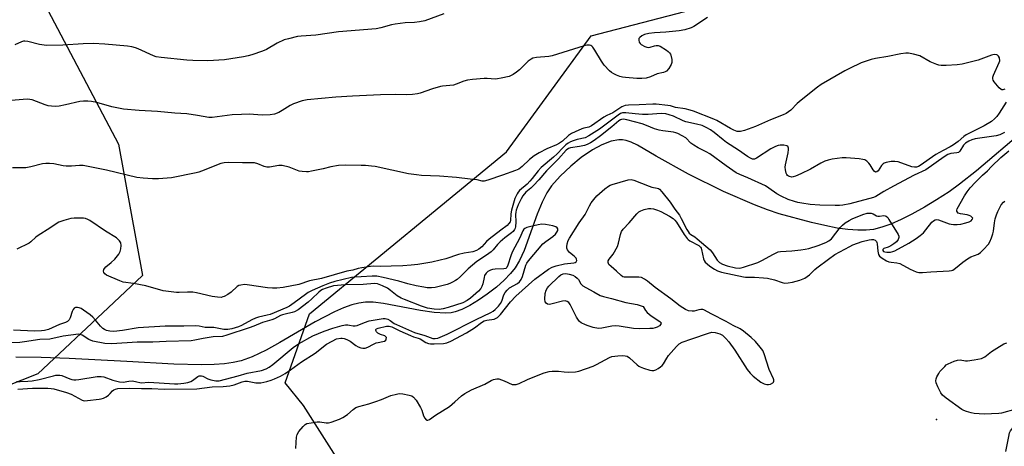
# Model space of a CAD drawing. Units: inches. Extents: x 1237765 to 1243765, y 509456 to 513456.
# Drawn here: x 1241612 to 1242005, y 511255 to 511426 of the extents above; entities that cross this region are included whole.
import ezdxf

# ---------------------------------------------------------------- set-up
doc = ezdxf.new("R2010")
doc.units = ezdxf.units.IN
doc.header["$MEASUREMENT"] = 0
for name, color, linetype in [('ELEV-Spot Elevation', 7, 'Continuous'), ('HYDRO-Single Line Stream', 4, 'Continuous'), ('NTRL-Trees', 3, 'Continuous'), ('Undefined', 1, 'Continuous')]:
    doc.layers.add(name, color=color, linetype=linetype)

msp = doc.modelspace()

# ---------------------------------------------------------------- linework, layer by layer
at = {"layer": 'ELEV-Spot Elevation'}
msp.add_point((1241977.99, 511265.89, 281.87), dxfattribs=at)
at = {"layer": 'HYDRO-Single Line Stream'}
msp.add_lwpolyline([(1242012.48, 511381.12), (1241994.02, 511365.45), (1241987.27, 511360.09), (1241983.03, 511357.07), (1241978.02, 511353.8), (1241973.2, 511350.9), (1241968.21, 511348.13), (1241963.89, 511345.97), (1241959.72, 511344.15), (1241956.12, 511342.84), (1241952.84, 511341.99), (1241949.87, 511341.64), (1241946.51, 511341.63), (1241942.54, 511341.95), (1241938.34, 511342.55), (1241933.34, 511343.51), (1241928.02, 511344.74), (1241915.14, 511348.29), (1241910.42, 511349.84), (1241905.27, 511351.79), (1241892.88, 511357.2), (1241878.93, 511364.13), (1241865.99, 511371.31), (1241858.45, 511375.69), (1241855.9, 511376.91), (1241853.93, 511377.6), (1241852.55, 511377.84), (1241851.09, 511377.85), (1241847.95, 511377.28), (1241844.26, 511375.87), (1241840.45, 511373.8), (1241836, 511370.76), (1241831.79, 511367.35), (1241827.53, 511363.33), (1241824.06, 511359.42), (1241822.2, 511356.62), (1241820.37, 511352.95), (1241818.42, 511348.13), (1241813.14, 511333.61), (1241811.29, 511329.54), (1241809.58, 511326.64), (1241807.76, 511324.33), (1241805.17, 511321.64), (1241802.13, 511318.92), (1241798.45, 511316.04), (1241794.96, 511313.64), (1241791.51, 511311.58), (1241788.24, 511309.97), (1241785.58, 511309.01), (1241783.95, 511308.67), (1241781.88, 511308.49), (1241777.23, 511308.7), (1241771.78, 511309.52), (1241756.96, 511312.41), (1241752.87, 511312.88), (1241749.79, 511312.89), (1241747.09, 511312.51), (1241744.26, 511311.79), (1241741, 511310.64), (1241737.32, 511309.04), (1241729.68, 511305.05), (1241715.53, 511296.7), (1241710, 511293.62), (1241704.52, 511290.98), (1241700.03, 511289.4), (1241696.89, 511288.73), (1241693.36, 511288.27), (1241689.21, 511287.96), (1241684.15, 511287.83), (1241673.21, 511288.06), (1241654.38, 511289.1), (1241631.35, 511290.35), (1241620.16, 511290.81), (1241609.96, 511290.94)], dxfattribs=at)
at = {"layer": 'NTRL-Trees'}
msp.add_lwpolyline([(1241755.75, 511223.13), (1241725, 511271.5), (1241717.72, 511280.57), (1241727.35, 511308.23), (1241806.13, 511372.98), (1241840.01, 511419.45), (1241969.74, 511453.33), (1242081.08, 511450.43), (1242143.98, 511418.72), (1242170.08, 511418.72), (1242241.44, 511448.3), (1242267.54, 511470.93), (1242297.13, 511495.29), (1242315.88, 511501.46), (1242329.96, 511506.09), (1242404.5, 511528.2), (1242460.72, 511514.44), (1242496.72, 511516.63)], dxfattribs=at)
msp.add_polyline3d([(1241030.49, 511476.47, 0), (1241111.51, 511447.3, 0), (1241134.66, 511438.97, 0), (1241142.59, 511387.31, 0), (1241180.85, 511324.35, 0), (1241223.08, 511315.59, 0), (1241258.15, 511329.93, 0), (1241302.77, 511349.85, 0), (1241397.5, 511376.16, 0), (1241492.99, 511418.14, 0), (1241573.72, 511441.5, 0), (1241603.89, 511435.46, 0), (1241621.54, 511431.94, 0), (1241651.02, 511376.15, 0), (1241660.58, 511323.56, 0), (1241646.9, 511310.68, 0), (1241618.81, 511284.24, 0), (1241598.84, 511276.31, 0), (1241537.8, 511252.04, 0)], dxfattribs=at)
at = {"layer": 'Undefined'}
for points, elevation in [([(1241886.43, 511426.8), (1241881.03, 511423.21), (1241879.9, 511422.64), (1241877.42, 511421.89), (1241875.14, 511421.44), (1241869.79, 511420.87), (1241865.33, 511420.63), (1241863, 511420.35), (1241861.29, 511419.96), (1241860.24, 511419.44), (1241859.36, 511418.77), (1241859.08, 511418.36), (1241859.03, 511418.15), (1241859.03, 511417.69), (1241859.21, 511416.96), (1241859.58, 511416.31), (1241859.97, 511415.94), (1241861.47, 511415.12), (1241862.27, 511414.84), (1241862.8, 511414.76), (1241863.61, 511414.88), (1241865.23, 511415.4), (1241866.02, 511415.57), (1241866.77, 511415.56), (1241867.55, 511415.28), (1241870.03, 511413.71), (1241870.73, 511413.19), (1241871.35, 511412.62), (1241871.65, 511412.16), (1241871.84, 511411.64), (1241872.17, 511409.93), (1241872.2, 511408.79), (1241871.98, 511408.01), (1241870.96, 511406.32), (1241870.03, 511405.29), (1241869.61, 511405.04), (1241868.92, 511404.76), (1241866.42, 511404.25), (1241863.69, 511403.06), (1241861.99, 511402.56), (1241860.27, 511402.39), (1241858.25, 511402.34), (1241853.69, 511402.74), (1241852.56, 511402.92), (1241851.44, 511403.22), (1241850.06, 511403.69), (1241849.03, 511404.17), (1241848.13, 511404.75), (1241847.29, 511405.44), (1241845.2, 511407.68), (1241844.07, 511409.3), (1241841.48, 511413.69), (1241840.64, 511414.89), (1241840.24, 511415.26), (1241839.8, 511415.52), (1241839.32, 511415.7), (1241838.81, 511415.75), (1241838.25, 511415.69), (1241837.13, 511415.39), (1241824.38, 511411.4), (1241823.01, 511411.2), (1241818.12, 511410.82), (1241816.7, 511410.53), (1241815.94, 511410.14), (1241814.77, 511409.26), (1241811.33, 511405.83), (1241810.18, 511404.93), (1241808.74, 511403.93), (1241807.98, 511403.52), (1241807.15, 511403.22), (1241803.95, 511402.46), (1241802.49, 511402.18), (1241801.62, 511402.11), (1241798.45, 511402.36), (1241797.19, 511402.35), (1241792.5, 511401.92), (1241790.51, 511401.66), (1241789.1, 511401.27), (1241786.03, 511400.11), (1241784.9, 511399.75), (1241783.49, 511399.52), (1241780.59, 511399.27), (1241779.75, 511399.13), (1241776.5, 511398.18), (1241771.67, 511396.5), (1241770.54, 511396.26), (1241768.52, 511396.01), (1241766.21, 511395.83), (1241761.56, 511395.91), (1241755.74, 511395.81), (1241744.57, 511395.33), (1241737.85, 511394.86), (1241726.45, 511393.85), (1241724.5, 511393.37), (1241720.95, 511392.21), (1241719.66, 511391.54), (1241716.42, 511389.52), (1241715.15, 511388.82), (1241713.34, 511388.16), (1241711.71, 511387.8), (1241708.49, 511387.74), (1241703.33, 511388.06), (1241700.23, 511388.02), (1241696.47, 511387.78), (1241688.45, 511386.77), (1241687.19, 511386.72), (1241682.66, 511387.53), (1241678.3, 511388.2), (1241673.5, 511388.47), (1241666.61, 511389.16), (1241659.23, 511389.58), (1241653.02, 511390.16), (1241648.38, 511391.08), (1241642.39, 511392.8), (1241640.19, 511393.18), (1241638.8, 511393.31), (1241637.04, 511393.27), (1241635.58, 511393.1), (1241629.83, 511391.77), (1241627.28, 511391.29), (1241625.86, 511391.14), (1241624.24, 511391.24), (1241622.93, 511391.49), (1241621.66, 511391.88), (1241616.48, 511393.77), (1241615.63, 511393.96), (1241614.5, 511394.05), (1241604.94, 511393.34)], 284), ([(1241781.03, 511428.24), (1241773.42, 511425.5), (1241771.38, 511425.06), (1241769.32, 511424.73), (1241765.59, 511424.57), (1241761.57, 511424.13), (1241760.16, 511423.81), (1241755.93, 511422.61), (1241753.97, 511422.24), (1241739.01, 511421.08), (1241729.89, 511419.72), (1241724.07, 511419.31), (1241722.64, 511419.11), (1241718.96, 511418.3), (1241717.31, 511417.78), (1241714.48, 511416.45), (1241710.23, 511413.99), (1241708.63, 511413.35), (1241704.28, 511411.8), (1241702.91, 511411.41), (1241701.01, 511411.02), (1241693.46, 511409.81), (1241686.77, 511409.4), (1241680.71, 511409.56), (1241678.39, 511409.69), (1241668.03, 511410.73), (1241666.1, 511411.09), (1241665.02, 511411.44), (1241658.92, 511414.24), (1241657.86, 511414.66), (1241656.3, 511415.07), (1241654.59, 511415.28), (1241645.61, 511416.08), (1241640.95, 511416.32), (1241636.88, 511416.23), (1241628.8, 511415.66), (1241622.28, 511415.54), (1241619.46, 511415.98), (1241614.73, 511417.13), (1241613.63, 511417.29), (1241613.09, 511417.26), (1241612.26, 511417.06), (1241609.53, 511415.87)], 286), ([(1242000, 511411.66), (1241994.71, 511409.7), (1241988.3, 511408.15), (1241986.25, 511407.8), (1241981.88, 511407.59), (1241979.83, 511407.62), (1241978.96, 511407.76), (1241978.14, 511407.99), (1241975.49, 511409.06), (1241971.33, 511411.37), (1241968.83, 511412.14), (1241966.84, 511412.51), (1241965.72, 511412.46), (1241963.76, 511412.17), (1241958.56, 511411.17), (1241953.59, 511410.37), (1241951.86, 511409.93), (1241947.9, 511408.59), (1241943.22, 511406.39), (1241941.41, 511405.44), (1241931.91, 511399.99), (1241930.45, 511398.94), (1241923.88, 511393.73), (1241922.32, 511392.34), (1241919.78, 511389.73), (1241918.91, 511389), (1241917.97, 511388.39), (1241916.71, 511387.81), (1241911.62, 511385.79), (1241905.7, 511383.19), (1241901.26, 511381.55), (1241899.66, 511381.15), (1241898.95, 511381.13), (1241898.37, 511381.21), (1241896.97, 511381.66), (1241895.67, 511382.33), (1241890.2, 511385.51), (1241889.01, 511386.13), (1241880.89, 511389.31), (1241879.52, 511389.76), (1241877.58, 511390.25), (1241873.72, 511390.81), (1241871.71, 511391.38), (1241870.64, 511391.61), (1241866, 511392.14), (1241864.56, 511392.12), (1241859.13, 511391.8), (1241854.92, 511391.71), (1241853.5, 511391.55), (1241852.29, 511391.02), (1241848.68, 511388.69), (1241846.29, 511387.61), (1241845.08, 511386.93), (1241840.08, 511383.41), (1241838.98, 511382.94), (1241837.01, 511382.47), (1241836.2, 511382.2), (1241833.57, 511381.08), (1241832.06, 511380.31), (1241830.94, 511379.51), (1241828.52, 511377.31), (1241827.33, 511376.43), (1241826.16, 511375.83), (1241822.24, 511374.29), (1241819.2, 511372.6), (1241817.2, 511371.37), (1241815.37, 511370), (1241812.42, 511367.13), (1241811.03, 511366.15), (1241809.71, 511365.59), (1241804.54, 511363.75), (1241798.62, 511361.73), (1241797.22, 511361.36), (1241796.44, 511361.35), (1241794.45, 511361.81), (1241791.58, 511362.07), (1241786.1, 511362.75), (1241779.28, 511363.28), (1241772.17, 511363.59), (1241770.12, 511363.78), (1241766.95, 511364.28), (1241753.63, 511367.11), (1241752.19, 511367.33), (1241749.83, 511367.55), (1241748.06, 511367.62), (1241741.65, 511367.63), (1241739.04, 511367.53), (1241735.94, 511366.99), (1241732.79, 511366.18), (1241728.18, 511365.25), (1241727.01, 511365.05), (1241726.15, 511365.02), (1241724.43, 511365.14), (1241723.31, 511365.34), (1241719.31, 511366.9), (1241716.52, 511367.53), (1241715.11, 511367.54), (1241711.39, 511366.93), (1241710.27, 511366.86), (1241709.23, 511367.13), (1241706.74, 511368.29), (1241705.45, 511368.62), (1241704.31, 511368.67), (1241700.55, 511368.6), (1241694.98, 511368.75), (1241693.32, 511368.67), (1241691.88, 511368.3), (1241684.27, 511365.23), (1241683.16, 511364.87), (1241682.02, 511364.59), (1241672.16, 511362.62), (1241666.97, 511362.23), (1241664.66, 511362.21), (1241660.91, 511362.43), (1241658.38, 511362.82), (1241646.22, 511365.7), (1241636.9, 511367.57), (1241635.45, 511367.62), (1241632.18, 511367.27), (1241630.09, 511367.27), (1241628.92, 511367.42), (1241625.15, 511368.18), (1241623.41, 511368.33), (1241621.96, 511368.35), (1241620.68, 511368.18), (1241615.97, 511367.06), (1241613.97, 511366.66), (1241612.57, 511366.57), (1241608.62, 511366.59)], 282), ([(1242005.29, 511398.1), (1242004.55, 511397.86), (1242004.08, 511397.87), (1242003.87, 511397.94), (1242003.07, 511398.59), (1242001.07, 511401.04), (1242000.65, 511401.73), (1242000.5, 511402.2), (1242000.58, 511402.96), (1242000.86, 511403.74), (1242003.12, 511408.7), (1242003.28, 511409.5), (1242003.21, 511410.6), (1242002.86, 511411.3), (1242002.45, 511411.66), (1242002.16, 511411.79), (1242001.14, 511411.93), (1242000.54, 511411.84), (1242000, 511411.66)], 282), ([(1242005.86, 511392.91), (1242003.09, 511388.52), (1242002.12, 511387.14), (1242001.21, 511386.17), (1242000, 511385.19)], 280), ([(1242000, 511385.19), (1241997.08, 511383.39), (1241989.82, 511379.8), (1241988.88, 511379.13), (1241986.66, 511377.14), (1241984.8, 511375.83), (1241983.42, 511375), (1241980.65, 511373.62), (1241977.69, 511371.92), (1241971.45, 511367.6), (1241970.75, 511367.21), (1241970.06, 511366.95), (1241969.22, 511366.84), (1241968.15, 511367.03), (1241962.63, 511369.04), (1241961.32, 511369.21), (1241959.95, 511369.16), (1241957.95, 511368.76), (1241957.14, 511368.48), (1241956.7, 511368.24), (1241955.98, 511367.57), (1241954.68, 511365.48), (1241954.19, 511365.07), (1241953.67, 511364.94), (1241953.14, 511365.25), (1241952.65, 511365.83), (1241951.47, 511367.85), (1241950.97, 511368.56), (1241950.17, 511369.3), (1241949.31, 511369.78), (1241948.57, 511370.01), (1241947.14, 511370.2), (1241941.92, 511370.61), (1241940.25, 511370.58), (1241936.32, 511370.05), (1241934.72, 511369.7), (1241933.44, 511369.29), (1241931.72, 511368.52), (1241927.58, 511366.11), (1241923.76, 511364.22), (1241921.61, 511363.25), (1241920.78, 511363), (1241920.25, 511362.95), (1241919.24, 511363.1), (1241918.79, 511363.27), (1241918.41, 511363.54), (1241918.13, 511363.95), (1241917.93, 511364.44), (1241917.62, 511365.82), (1241917.52, 511366.95), (1241917.6, 511367.81), (1241918.67, 511372.6), (1241918.9, 511374), (1241918.89, 511374.52), (1241918.78, 511374.94), (1241918.55, 511375.23), (1241918.13, 511375.45), (1241917.05, 511375.64), (1241915.58, 511375.66), (1241914.72, 511375.52), (1241913.59, 511375.17), (1241911.83, 511374.24), (1241906.11, 511370.47), (1241905.32, 511370.16), (1241904.44, 511370.15), (1241903.69, 511370.43), (1241902.47, 511371.14), (1241898.93, 511373.75), (1241894.06, 511376.78), (1241892.7, 511377.81), (1241889.11, 511380.79), (1241887.71, 511381.84), (1241886.27, 511382.66), (1241884.36, 511383.52), (1241882.09, 511384.13), (1241877.87, 511385.04), (1241876.78, 511385.48), (1241872.89, 511387.34), (1241871.21, 511387.88), (1241869.78, 511388.22), (1241867.93, 511388.35), (1241862.72, 511388.02), (1241860.5, 511387.97), (1241857.62, 511388.17), (1241853.89, 511388.69), (1241852.55, 511388.67), (1241851.68, 511388.34), (1241850.75, 511387.76), (1241843.33, 511382.1), (1241839.08, 511379.37), (1241837.51, 511378.67), (1241834.4, 511377.95), (1241832.74, 511377.48), (1241831.71, 511377.04), (1241830.75, 511376.47), (1241829.87, 511375.8), (1241828.62, 511374.69), (1241826.33, 511372.28), (1241824.94, 511370.96), (1241819.98, 511366.77), (1241818.78, 511365.46), (1241816.44, 511362.36), (1241815.52, 511361.25), (1241814.33, 511360.06), (1241811.39, 511357.56), (1241810.75, 511356.83), (1241810.33, 511356.17), (1241809.52, 511354.31), (1241808.14, 511349.71), (1241807.83, 511348.26), (1241807.69, 511345.51), (1241807.53, 511345.03), (1241807.12, 511344.35), (1241806.38, 511343.6), (1241803.81, 511341.75), (1241799.19, 511338.14), (1241798.16, 511337.17), (1241796.25, 511335.02), (1241795.12, 511334.08), (1241794.17, 511333.53), (1241792.68, 511333.03), (1241789.14, 511332.44), (1241786.95, 511331.96), (1241781.83, 511330.24), (1241779.64, 511329.64), (1241776.31, 511328.92), (1241770.63, 511327.95), (1241768.03, 511327.66), (1241764.69, 511327.41), (1241760.07, 511327.3), (1241755.83, 511327.09), (1241753.09, 511327.23), (1241751.73, 511327.21), (1241748.31, 511326.68), (1241746.89, 511326.37), (1241744.65, 511325.75), (1241742.25, 511325.24), (1241732.24, 511322.38), (1241727.43, 511321.36), (1241723.07, 511319.96), (1241716.84, 511318.79), (1241714.28, 511318.49), (1241712.58, 511318.45), (1241710.64, 511318.64), (1241702.46, 511319.86), (1241701.35, 511319.9), (1241699.97, 511319.74), (1241699.19, 511319.52), (1241698.5, 511319.14), (1241696.03, 511316.93), (1241694.68, 511315.96), (1241693.24, 511315.16), (1241692.74, 511314.96), (1241692.01, 511314.8), (1241690.64, 511314.84), (1241688.44, 511315.15), (1241682.16, 511316.58), (1241680.73, 511316.83), (1241678.55, 511316.95), (1241675.34, 511316.75), (1241674.18, 511316.75), (1241668.92, 511317.48), (1241661.94, 511319.42), (1241656.98, 511320.33), (1241652.92, 511320.94), (1241651.55, 511321.41), (1241646.24, 511323.75), (1241645.59, 511324.2), (1241645.15, 511324.74), (1241645.01, 511325.28), (1241645.19, 511325.92), (1241645.46, 511326.37), (1241646.02, 511327), (1241648.1, 511328.74), (1241649.52, 511330.11), (1241650.66, 511331.36), (1241651.15, 511332.05), (1241651.68, 511333.1), (1241651.99, 511334.2), (1241652.14, 511335.58), (1241652, 511336.61), (1241651.42, 511337.47), (1241650.17, 511338.59), (1241645.78, 511341.27), (1241639.55, 511345.54), (1241638.82, 511345.94), (1241637.86, 511346.31), (1241637.08, 511346.47), (1241636.23, 511346.53), (1241633.37, 511346.49), (1241631.96, 511346.34), (1241629.22, 511345.59), (1241627.24, 511344.84), (1241626.09, 511344.18), (1241623.64, 511342.48), (1241618.92, 511339.62), (1241618.04, 511338.93), (1241616.05, 511337.04), (1241615.35, 511336.54), (1241610.45, 511334.05)], 280), ([(1242000, 511379.21), (1241998.12, 511378.88), (1241993.53, 511378.26), (1241992.17, 511377.85), (1241990.87, 511377.3), (1241989.65, 511376.51), (1241988.83, 511375.76), (1241987.4, 511373.34), (1241986.87, 511372.81), (1241986.18, 511372.58), (1241983.72, 511372.38), (1241982.54, 511371.93), (1241981.06, 511370.99), (1241973.71, 511365.84), (1241969.11, 511363.69), (1241960.8, 511359.33), (1241956.96, 511357.17), (1241953.76, 511355.22), (1241952.81, 511354.74), (1241943.41, 511352.23), (1241940.63, 511351.69), (1241939.23, 511351.55), (1241937.48, 511351.5), (1241931.37, 511351.71), (1241927.5, 511352.01), (1241924.14, 511352.45), (1241922.54, 511352.75), (1241921.22, 511353.13), (1241918.72, 511354), (1241915.88, 511355.3), (1241914.16, 511356.26), (1241911.05, 511358.53), (1241909.66, 511359.41), (1241902.63, 511362.59), (1241899.36, 511363.96), (1241897.97, 511364.69), (1241893.9, 511367.43), (1241887.44, 511372.18), (1241886, 511373.04), (1241882.72, 511374.67), (1241880.97, 511375.66), (1241879.82, 511376.56), (1241877.8, 511378.58), (1241876.35, 511379.48), (1241874.56, 511380.39), (1241873.75, 511380.66), (1241872.91, 511380.83), (1241868.58, 511381.38), (1241867.16, 511381.63), (1241865.28, 511382.22), (1241862.14, 511383.61), (1241860.3, 511384.24), (1241854.17, 511385.84), (1241852.85, 511386.06), (1241852.12, 511386.01), (1241851.68, 511385.84), (1241851.08, 511385.42), (1241848.25, 511383.02), (1241843.66, 511379.37), (1241841.13, 511377.53), (1241839.64, 511376.62), (1241838.33, 511375.94), (1241837.25, 511375.55), (1241835.26, 511375.16), (1241831.69, 511374.67), (1241830.87, 511374.33), (1241830.02, 511373.69), (1241826.9, 511370.21), (1241822.06, 511365.48), (1241819.02, 511361.86), (1241816.91, 511359.51), (1241815.89, 511358.52), (1241813.79, 511356.91), (1241812.65, 511355.49), (1241811.94, 511354.22), (1241810.8, 511351.83), (1241810.04, 511349.66), (1241809.85, 511348.83), (1241809.77, 511347.98), (1241809.87, 511345), (1241809.74, 511342.98), (1241809.6, 511342.44), (1241809.38, 511341.97), (1241808.75, 511341.12), (1241808.18, 511340.61), (1241805.42, 511338.58), (1241803.61, 511337.01), (1241802.55, 511335.97), (1241800.82, 511333.88), (1241800.01, 511333.08), (1241798.11, 511331.64), (1241794.3, 511329.12), (1241792.51, 511327.74), (1241790.83, 511326.27), (1241787.71, 511323.13), (1241786.42, 511321.99), (1241785.73, 511321.5), (1241784.51, 511320.83), (1241783.5, 511320.37), (1241782.4, 511319.99), (1241777.57, 511318.74), (1241776.14, 511318.62), (1241774.43, 511318.65), (1241773.05, 511318.84), (1241770.05, 511319.46), (1241766.63, 511320.28), (1241763.1, 511321.34), (1241756.77, 511322.76), (1241754.24, 511323.24), (1241752.49, 511323.28), (1241748.04, 511322.96), (1241745.37, 511322.88), (1241744.21, 511322.73), (1241740.82, 511321.91), (1241737.48, 511321.22), (1241735.38, 511320.5), (1241732.69, 511319.45), (1241728.48, 511317.6), (1241726.83, 511316.72), (1241725.72, 511315.98), (1241721.25, 511312.64), (1241719.35, 511311.35), (1241718.31, 511310.77), (1241711.62, 511307.97), (1241710.44, 511307.63), (1241707.02, 511306.87), (1241705.73, 511306.46), (1241704.31, 511305.79), (1241700.2, 511303.58), (1241698.97, 511303.03), (1241696.31, 511302.23), (1241694.69, 511301.95), (1241693.1, 511302), (1241689.12, 511302.7), (1241685.73, 511302.8), (1241683.22, 511303.26), (1241681.89, 511303.41), (1241677.18, 511303.22), (1241669.7, 511303.32), (1241658.86, 511302.59), (1241652.6, 511301.57), (1241649.15, 511301.19), (1241647.53, 511301.23), (1241646.25, 511301.56), (1241645.49, 511301.94), (1241644.8, 511302.41), (1241643.85, 511303.31), (1241641.86, 511305.69), (1241640.71, 511306.88), (1241639.66, 511307.79), (1241637.08, 511309.67), (1241636.11, 511310.31), (1241635.36, 511310.67), (1241634.62, 511310.81), (1241633.91, 511310.76), (1241633.31, 511310.48), (1241632.88, 511309.94), (1241632.55, 511309.14), (1241631.72, 511306.56), (1241631.31, 511305.88), (1241630.6, 511305.2), (1241629.85, 511304.8), (1241627.41, 511303.9), (1241623.02, 511302), (1241621.51, 511301.53), (1241620.22, 511301.39), (1241617.43, 511301.25), (1241609.09, 511301.65)], 278), ([(1242005.14, 511380.73), (1242003.37, 511379.87), (1242001.91, 511379.48), (1242000, 511379.21)], 278), ([(1242000, 511367.1), (1242003.77, 511370.72), (1242006.88, 511373.44)], 278), ([(1241610.75, 511278.08), (1241616.65, 511278.47), (1241622.8, 511278.52), (1241624.16, 511278.39), (1241625.25, 511278.19), (1241630.28, 511276.76), (1241632.1, 511276.02), (1241636.48, 511273.66), (1241637.27, 511273.46), (1241638.69, 511273.49), (1241643.33, 511274.05), (1241644.14, 511274.22), (1241645.07, 511274.52), (1241646.12, 511275.06), (1241647.09, 511275.72), (1241647.69, 511276.29), (1241648.63, 511277.46), (1241649.15, 511277.88), (1241649.79, 511278.14), (1241650.76, 511278.3), (1241655.25, 511278.53), (1241660.19, 511278.31), (1241664.34, 511278.4), (1241669.31, 511278.1), (1241682.41, 511278.2), (1241688.49, 511279.04), (1241692.88, 511279.11), (1241695.52, 511279.36), (1241697.23, 511279.82), (1241700.41, 511281.04), (1241701.47, 511281.32), (1241702.56, 511281.28), (1241705.98, 511280.67), (1241706.83, 511280.58), (1241707.98, 511280.68), (1241710.32, 511281.21), (1241712.05, 511281.69), (1241713.42, 511282.23), (1241715.83, 511283.3), (1241717.65, 511284.3), (1241719.81, 511285.78), (1241724.15, 511289.08), (1241729.69, 511292.52), (1241734.13, 511296.08), (1241736.4, 511297.35), (1241738.24, 511298.18), (1241739.85, 511298.55), (1241740.38, 511298.55), (1241741.21, 511298.36), (1241742.29, 511297.93), (1241743.6, 511297.26), (1241745.88, 511295.55), (1241746.85, 511294.98), (1241747.9, 511294.57), (1241748.75, 511294.44), (1241749.6, 511294.5), (1241750.68, 511294.83), (1241752.98, 511296.09), (1241754.03, 511296.56), (1241754.84, 511296.78), (1241756.73, 511297.09), (1241757.38, 511297.31), (1241757.88, 511297.7), (1241758.08, 511298.1), (1241758.13, 511298.72), (1241757.96, 511299.08), (1241757.45, 511299.47), (1241755.73, 511299.95), (1241754.72, 511300.44), (1241754.21, 511300.97), (1241754.01, 511301.35), (1241753.93, 511301.73), (1241753.96, 511301.9), (1241754.2, 511302.2), (1241754.84, 511302.52), (1241758.13, 511303.24), (1241759.22, 511303.28), (1241760.25, 511302.98), (1241763.51, 511301.39), (1241767.71, 511299.5), (1241768.96, 511299.03), (1241770.86, 511298.5), (1241771.68, 511298.19), (1241773.88, 511296.78), (1241774.9, 511296.31), (1241775.72, 511296.18), (1241777.16, 511296.18), (1241780.92, 511296.36), (1241782.33, 511296.6), (1241783.93, 511297.28), (1241790.14, 511300.61), (1241793.38, 511302.61), (1241796.2, 511304.73), (1241797.18, 511305.36), (1241798.21, 511305.7), (1241801.26, 511306.15), (1241801.77, 511306.36), (1241802.49, 511306.81), (1241803.15, 511307.36), (1241803.73, 511307.98), (1241807.68, 511312.97), (1241809.89, 511315.34), (1241817.52, 511322.07), (1241822.85, 511326.05), (1241824.42, 511326.88), (1241826.04, 511327.41), (1241829.31, 511328.16), (1241833.05, 511328.62), (1241833.55, 511328.79), (1241833.94, 511329.07), (1241834.23, 511329.62), (1241834.16, 511330.03), (1241833.93, 511330.44), (1241833.2, 511331.23), (1241831.27, 511332.8), (1241830.55, 511333.77), (1241830.28, 511334.47), (1241830.2, 511334.98), (1241830.34, 511336.24), (1241830.79, 511337.5), (1241831.3, 511338.47), (1241835.17, 511344.58), (1241837.6, 511348.01), (1241839.32, 511351.43), (1241840.02, 511352.65), (1241840.98, 511353.98), (1241842.25, 511355.37), (1241845.48, 511358.22), (1241846.84, 511359.25), (1241847.58, 511359.63), (1241848.42, 511359.94), (1241854.75, 511361.85), (1241855.95, 511361.91), (1241856.98, 511361.69), (1241863.15, 511359.28), (1241864.23, 511358.94), (1241866.35, 511358.51), (1241866.85, 511358.33), (1241867.31, 511358.06), (1241868.28, 511357.04), (1241871.52, 511352.89), (1241873.39, 511350.13), (1241875.22, 511347.68), (1241875.95, 511346.42), (1241878.16, 511341.99), (1241878.68, 511341.15), (1241879.21, 511340.51), (1241879.86, 511339.96), (1241881.39, 511338.97), (1241882.3, 511338.27), (1241887.57, 511333.76), (1241888.47, 511332.67), (1241890.38, 511329.68), (1241890.75, 511329.23), (1241891.3, 511328.75), (1241892.53, 511328.09), (1241894.3, 511327.47), (1241897.66, 511326.64), (1241899.08, 511326.53), (1241899.88, 511326.65), (1241900.88, 511326.92), (1241906.6, 511328.81), (1241908.14, 511329.57), (1241912.84, 511332.15), (1241914.76, 511332.98), (1241915.67, 511333.17), (1241920.15, 511333.47), (1241923.83, 511333.82), (1241925.53, 511334.06), (1241926.94, 511334.42), (1241930.7, 511335.61), (1241933.83, 511336.74), (1241935.01, 511337.37), (1241936.02, 511338.21), (1241939.48, 511342.71), (1241940.44, 511343.68), (1241941.54, 511344.56), (1241943.05, 511345.52), (1241944.35, 511346.17), (1241948.62, 511347.94), (1241950.23, 511348.44), (1241951.03, 511348.53), (1241951.84, 511348.45), (1241952.64, 511348.16), (1241954.05, 511347.46), (1241954.53, 511347.32), (1241955.19, 511347.31), (1241957.02, 511347.51), (1241957.52, 511347.47), (1241957.95, 511347.27), (1241958.5, 511346.71), (1241958.98, 511346.01), (1241962.67, 511340.01), (1241962.95, 511339.26), (1241962.96, 511338.75), (1241962.67, 511338), (1241961.99, 511337.07), (1241961, 511336.24), (1241959.74, 511335.42), (1241958.72, 511334.92), (1241956.97, 511334.33), (1241956.57, 511333.96), (1241956.57, 511333.52), (1241956.89, 511333.22), (1241957.34, 511333.04), (1241958.16, 511332.9), (1241959.62, 511332.92), (1241960.5, 511333.13), (1241961.33, 511333.44), (1241966.94, 511336.54), (1241969.89, 511338.31), (1241971.52, 511339.54), (1241972.83, 511340.69), (1241973.8, 511341.81), (1241976.2, 511344.87), (1241976.81, 511345.47), (1241977.51, 511345.84), (1241978.01, 511345.93), (1241978.78, 511345.83), (1241983.06, 511344.26), (1241983.91, 511344.06), (1241984.79, 511343.97), (1241986.28, 511343.96), (1241987.73, 511344.14), (1241989.7, 511344.58), (1241991.05, 511345), (1241991.81, 511345.42), (1241992.32, 511345.92), (1241992.5, 511346.46), (1241992.33, 511346.79), (1241991.77, 511347.23), (1241991.03, 511347.58), (1241990.21, 511347.78), (1241987.65, 511348.17), (1241986.67, 511348.52), (1241986.34, 511348.84), (1241986.18, 511349.27), (1241986.19, 511349.72), (1241986.32, 511350.2), (1241989.21, 511355.38), (1241990.3, 511357.07), (1241991.42, 511358.56), (1241993.57, 511360.88), (1241996.4, 511363.66), (1241998.42, 511365.39), (1242000, 511367.1)], 278), ([(1242000, 511338.66), (1242000.55, 511340.25), (1242000.8, 511341.27), (1242001.21, 511344.65), (1242001.52, 511346.29), (1242001.96, 511347.84), (1242002.5, 511349.17), (1242003.91, 511351.83), (1242004.77, 511352.89), (1242005.38, 511353.34)], 280), ([(1241721.97, 511254.41), (1241722.06, 511256.77), (1241722.21, 511258.82), (1241722.45, 511259.92), (1241723.18, 511261.13), (1241724.83, 511263.15), (1241725.65, 511263.93), (1241726.38, 511264.31), (1241728.06, 511264.68), (1241730.38, 511265), (1241731.53, 511264.97), (1241734.11, 511264.59), (1241734.95, 511264.63), (1241736.09, 511264.92), (1241739.44, 511266.13), (1241740.73, 511266.76), (1241742.57, 511268), (1241744.8, 511270.01), (1241745.92, 511270.7), (1241747.04, 511271.09), (1241751.08, 511272.2), (1241753.93, 511273.14), (1241756.18, 511273.96), (1241759.91, 511275.5), (1241762.13, 511276.12), (1241763.26, 511276.29), (1241764.67, 511276.16), (1241767.21, 511275.66), (1241768.28, 511275.35), (1241768.97, 511274.94), (1241770, 511273.63), (1241771.81, 511270.7), (1241772.28, 511269.64), (1241773, 511267.41), (1241773.48, 511266.44), (1241774.08, 511265.75), (1241774.26, 511265.66), (1241774.68, 511265.65), (1241775.36, 511265.97), (1241777.75, 511267.74), (1241783.33, 511271.2), (1241785.53, 511273), (1241788.16, 511275.41), (1241789.51, 511276.41), (1241792.11, 511277.76), (1241797.41, 511280.03), (1241799.97, 511281.54), (1241800.98, 511282.01), (1241802.22, 511282.28), (1241803.02, 511282.21), (1241805.2, 511281.43), (1241808.36, 511279.99), (1241809.18, 511279.89), (1241810.03, 511280), (1241811.14, 511280.32), (1241814.48, 511281.95), (1241819.41, 511284.01), (1241821.25, 511284.62), (1241823.13, 511285.12), (1241824.41, 511285.3), (1241825.53, 511285.32), (1241826.97, 511285.23), (1241829.12, 511284.96), (1241831.1, 511284.93), (1241833.65, 511285.04), (1241835.04, 511285.31), (1241840.78, 511287.29), (1241842.11, 511287.92), (1241847.34, 511290.73), (1241848.29, 511291.11), (1241849.39, 511291.35), (1241850.57, 511291.47), (1241852.67, 511291.51), (1241853.55, 511291.46), (1241854.39, 511291.28), (1241855.35, 511290.68), (1241858.36, 511287.81), (1241859.04, 511287.25), (1241859.53, 511286.96), (1241860.89, 511286.45), (1241863.41, 511285.7), (1241864.25, 511285.54), (1241865.05, 511285.59), (1241865.8, 511285.87), (1241866.79, 511286.4), (1241867.74, 511287.01), (1241868.37, 511287.54), (1241868.9, 511288.23), (1241870.25, 511290.54), (1241870.95, 511291.51), (1241874.06, 511295.17), (1241875.13, 511296.17), (1241876.39, 511296.82), (1241880.17, 511298.26), (1241886.89, 511300.51), (1241888.27, 511300.83), (1241889.55, 511300.78), (1241891.46, 511300.23), (1241892.42, 511299.69), (1241893.86, 511298.4), (1241894.94, 511297.08), (1241897.37, 511293.66), (1241902.33, 511285.97), (1241903.56, 511284.48), (1241904.77, 511283.31), (1241907.85, 511280.94), (1241909.11, 511280.23), (1241910.13, 511279.96), (1241910.91, 511279.92), (1241911.66, 511280.09), (1241912.53, 511280.56), (1241912.83, 511280.89), (1241912.98, 511281.31), (1241912.99, 511281.79), (1241912.89, 511282.25), (1241911.13, 511285.92), (1241909.14, 511292.17), (1241908.59, 511293.53), (1241907.58, 511294.94), (1241905.65, 511297.15), (1241903.93, 511298.71), (1241900.82, 511301.33), (1241899.48, 511302.16), (1241896.69, 511303.57), (1241893.98, 511305.19), (1241888.24, 511308.09), (1241885.07, 511309.81), (1241884.56, 511309.97), (1241883.8, 511310.02), (1241883, 511309.87), (1241881.13, 511309.34), (1241880.31, 511309.26), (1241878.94, 511309.48), (1241877.62, 511309.95), (1241875.51, 511311.33), (1241871.86, 511314.23), (1241865.61, 511318.71), (1241862.43, 511321.29), (1241861.26, 511322.08), (1241860.03, 511322.69), (1241858.96, 511322.94), (1241854.01, 511322.86), (1241853.18, 511322.93), (1241852.66, 511323.07), (1241851.99, 511323.5), (1241850.15, 511325.32), (1241847.93, 511327.11), (1241847.1, 511327.92), (1241846.84, 511328.34), (1241846.71, 511328.75), (1241846.77, 511329.39), (1241847.17, 511330.04), (1241848.76, 511332.05), (1241850.45, 511335.18), (1241850.92, 511336.54), (1241851.66, 511339.91), (1241852.16, 511341.15), (1241852.82, 511342.05), (1241855.1, 511344.57), (1241858.23, 511348.25), (1241859.07, 511349.05), (1241859.81, 511349.47), (1241861.21, 511349.93), (1241862.93, 511350.32), (1241863.78, 511350.35), (1241864.87, 511350.16), (1241866.5, 511349.71), (1241867.81, 511349.19), (1241871.34, 511347.26), (1241872.78, 511346.33), (1241873.4, 511345.73), (1241874.08, 511344.89), (1241877.12, 511339.98), (1241878.35, 511338.35), (1241878.76, 511337.94), (1241879.47, 511337.43), (1241882.97, 511335.53), (1241883.66, 511334.95), (1241883.91, 511334.52), (1241884.09, 511333.99), (1241884.81, 511330.22), (1241885.09, 511329.58), (1241885.56, 511328.95), (1241886.33, 511328.19), (1241887.41, 511327.33), (1241889.29, 511326.07), (1241890.5, 511325.37), (1241892.13, 511324.85), (1241900.8, 511322.97), (1241901.62, 511322.91), (1241905.27, 511322.9), (1241908.87, 511322.68), (1241910.52, 511322.48), (1241913.23, 511321.78), (1241916.28, 511320.74), (1241917.39, 511320.54), (1241918.78, 511320.57), (1241920.45, 511320.91), (1241923.43, 511321.72), (1241925.32, 511322.48), (1241926.32, 511323.09), (1241927.26, 511323.8), (1241929.35, 511325.89), (1241930.18, 511326.6), (1241934.79, 511330.09), (1241937.43, 511331.91), (1241943.31, 511335.12), (1241944.63, 511335.76), (1241948.33, 511337.1), (1241951.16, 511337.86), (1241952, 511338), (1241952.8, 511337.98), (1241953.45, 511337.66), (1241953.98, 511337.16), (1241954.22, 511336.75), (1241954.34, 511336.29), (1241954.53, 511333.27), (1241954.8, 511331.94), (1241955.23, 511331.3), (1241956.29, 511330.5), (1241958.04, 511329.47), (1241959, 511329.08), (1241959.83, 511328.9), (1241962.17, 511328.64), (1241963.29, 511328.33), (1241967.47, 511326.13), (1241969.87, 511325.08), (1241970.97, 511324.81), (1241972.39, 511324.72), (1241975.73, 511325.08), (1241983.1, 511325.37), (1241983.95, 511325.51), (1241984.52, 511325.72), (1241985.64, 511326.47), (1241988.54, 511328.95), (1241990.37, 511330.27), (1241991.79, 511331.07), (1241994.62, 511332.12), (1241995.58, 511332.71), (1241996.83, 511333.91), (1241998.79, 511336.07), (1241999.35, 511336.98), (1242000, 511338.66)], 280), ([(1241610.3, 511281.13), (1241611.67, 511281.09), (1241614.78, 511281.24), (1241616.59, 511281.45), (1241619.33, 511281.92), (1241625.09, 511283.48), (1241625.94, 511283.66), (1241626.77, 511283.74), (1241627.58, 511283.69), (1241628.39, 511283.53), (1241631.63, 511282.16), (1241632.39, 511281.94), (1241633.17, 511281.82), (1241634.04, 511281.83), (1241635.21, 511281.97), (1241642.48, 511283.11), (1241644.11, 511283.18), (1241645.14, 511283.02), (1241648.8, 511281.69), (1241651.44, 511281.01), (1241652.89, 511280.93), (1241655.15, 511281.3), (1241656.47, 511281.35), (1241657.83, 511281.14), (1241660.03, 511280.58), (1241663.12, 511280.89), (1241673.41, 511280.19), (1241674.81, 511280.2), (1241677.09, 511280.42), (1241678.78, 511280.7), (1241679.9, 511281.1), (1241680.66, 511281.53), (1241682.75, 511283.12), (1241683.25, 511283.35), (1241683.74, 511283.43), (1241684.24, 511283.39), (1241684.74, 511283.26), (1241686.69, 511282.23), (1241687.97, 511281.75), (1241689.88, 511281.39), (1241691.27, 511281.41), (1241698.87, 511283.37), (1241702.5, 511284.42), (1241708.21, 511285.59), (1241710.05, 511286.25), (1241711.27, 511286.95), (1241712.67, 511287.96), (1241720.86, 511294.69), (1241722.96, 511296.23), (1241728.65, 511299.42), (1241733.25, 511301.31), (1241736.75, 511302.55), (1241740.38, 511303.51), (1241741.82, 511303.78), (1241742.68, 511303.84), (1241743.39, 511303.75), (1241744.87, 511303.39), (1241745.63, 511303.37), (1241746.41, 511303.6), (1241749.32, 511304.77), (1241751.2, 511305.42), (1241756.87, 511306.37), (1241757.68, 511306.36), (1241758.69, 511306.02), (1241759.65, 511305.49), (1241761.25, 511304.38), (1241762.13, 511303.9), (1241769.4, 511300.78), (1241773.49, 511299.61), (1241776.65, 511298.4), (1241777.65, 511298.3), (1241778.7, 511298.51), (1241780.56, 511299.22), (1241782.36, 511300.02), (1241794, 511305.99), (1241799.83, 511308.7), (1241800.77, 511309.24), (1241801.63, 511309.91), (1241802.98, 511311.3), (1241803.77, 511312.35), (1241804.22, 511313.29), (1241805.07, 511315.81), (1241805.64, 511316.76), (1241806.33, 511317.64), (1241806.92, 511318.22), (1241807.37, 511318.56), (1241810.52, 511320.38), (1241811.29, 511321.06), (1241811.99, 511321.91), (1241812.57, 511323.19), (1241813.89, 511327.68), (1241814.26, 511328.46), (1241814.87, 511329.43), (1241820.69, 511336.19), (1241821.79, 511337.12), (1241824.65, 511339.16), (1241825.72, 511340.14), (1241826.3, 511340.94), (1241826.6, 511341.61), (1241826.65, 511342.23), (1241826.42, 511342.62), (1241825.8, 511343.09), (1241824.7, 511343.46), (1241821.71, 511343.94), (1241820.22, 511344.03), (1241818.78, 511343.82), (1241815.34, 511343.03), (1241814.23, 511342.73), (1241813.47, 511342.4), (1241813.09, 511342.08), (1241812.69, 511341.47), (1241811.42, 511338.56), (1241808.41, 511332.95), (1241807.81, 511331.37), (1241806.69, 511327.66), (1241806.21, 511326.71), (1241805.83, 511326.42), (1241805.09, 511326.22), (1241801.62, 511326.08), (1241800.47, 511325.94), (1241799.69, 511325.69), (1241798.72, 511325.18), (1241797.95, 511324.46), (1241797.4, 511323.56), (1241797.17, 511322.76), (1241796.72, 511320.21), (1241796.31, 511319.14), (1241795.9, 511318.4), (1241794.94, 511317.35), (1241791.7, 511314.47), (1241790.36, 511313.49), (1241788.69, 511312.61), (1241782.75, 511310.7), (1241780.81, 511310.19), (1241779.17, 511309.97), (1241777.15, 511310.12), (1241774.55, 511310.53), (1241772.18, 511311.28), (1241765.33, 511313.9), (1241764.02, 511314.48), (1241762.46, 511315.43), (1241759.75, 511317.62), (1241758.59, 511318.43), (1241756.51, 511319.47), (1241754.58, 511320.21), (1241753.3, 511320.34), (1241748.88, 511320.01), (1241741.68, 511319.83), (1241737.01, 511319.39), (1241734.1, 511318.55), (1241732.59, 511317.96), (1241731.96, 511317.58), (1241731.15, 511316.95), (1241728.35, 511314.18), (1241726.86, 511312.87), (1241722.87, 511309.85), (1241721.4, 511309.02), (1241720.4, 511308.69), (1241717.66, 511308.15), (1241716.57, 511307.85), (1241715.81, 511307.53), (1241713.37, 511306.25), (1241712.31, 511305.8), (1241708.58, 511304.77), (1241705.19, 511303.28), (1241703.33, 511302.58), (1241694.29, 511299.63), (1241692.6, 511299.19), (1241688.9, 511298.97), (1241687.28, 511298.78), (1241684.9, 511298.38), (1241681.54, 511297.65), (1241680.08, 511297.48), (1241670.07, 511297.15), (1241664.75, 511296.88), (1241658.44, 511296.82), (1241648.32, 511296.18), (1241645.57, 511296.37), (1241640.79, 511297.35), (1241639.22, 511297.94), (1241636.47, 511299.72), (1241635.75, 511299.96), (1241634.99, 511300.02), (1241628.9, 511299.32), (1241623.54, 511298.03), (1241619.61, 511297.9), (1241613.52, 511296.97), (1241611.56, 511296.75), (1241604.98, 511296.57)], 276), ([(1242000, 511268.15), (1241997.07, 511268.06), (1241993.13, 511268.41), (1241991.87, 511268.65), (1241989.96, 511269.17), (1241988.9, 511269.55), (1241988.13, 511269.95), (1241981.83, 511274.52), (1241980.45, 511275.65), (1241979.77, 511276.59), (1241978.57, 511278.97), (1241977.88, 511280.59), (1241977.72, 511281.39), (1241977.88, 511282.2), (1241978.21, 511283.02), (1241978.89, 511284.35), (1241979.38, 511285.09), (1241981.29, 511287.21), (1241981.94, 511287.76), (1241982.68, 511288.2), (1241985.08, 511289.29), (1241986.44, 511289.74), (1241987.43, 511289.78), (1241989.6, 511289.43), (1241990.46, 511289.42), (1241993.1, 511289.81), (1241996.02, 511290.38), (1241996.56, 511290.57), (1241997.3, 511290.98), (1242000, 511293.09)], 282), ([(1242000, 511293.09), (1242002.16, 511294.55), (1242004.99, 511296.17), (1242006.06, 511296.59)], 282), ([(1242005.79, 511253.09), (1242006.87, 511259.21), (1242007.23, 511260.63), (1242007.6, 511261.39), (1242008.09, 511262.11), (1242010.99, 511265.78), (1242011.85, 511266.98), (1242012.42, 511268.18), (1242012.52, 511268.89), (1242012.39, 511269.34), (1242011.98, 511269.92), (1242011.6, 511270.19), (1242010.88, 511270.3), (1242009.73, 511270.07), (1242004.01, 511268.54), (1242002.87, 511268.36), (1242000, 511268.15)], 282)]:
    msp.add_lwpolyline(points, dxfattribs=dict(at, elevation=elevation))
at = {"layer": 'Undefined', "elevation": 280}
msp.add_lwpolyline([(1241859.12, 511302.22), (1241856.85, 511302.33), (1241851.1, 511303.26), (1241849.65, 511303.39), (1241848.22, 511303.23), (1241844.2, 511302.49), (1241842.85, 511302.4), (1241840.82, 511302.8), (1241838.8, 511303.38), (1241837.71, 511303.78), (1241835.92, 511304.67), (1241835.27, 511305.19), (1241834.9, 511305.62), (1241834.16, 511306.86), (1241831.61, 511311.93), (1241831, 511312.73), (1241830.42, 511313.19), (1241829.64, 511313.41), (1241828.56, 511313.33), (1241824.37, 511312.19), (1241823.27, 511312), (1241822.55, 511312.11), (1241821.98, 511312.48), (1241821.58, 511313.02), (1241821.42, 511314.04), (1241821.6, 511316.29), (1241821.98, 511317.64), (1241822.53, 511318.65), (1241823.08, 511319.33), (1241827.03, 511323.21), (1241827.85, 511323.86), (1241828.8, 511324.26), (1241829.86, 511324.34), (1241831.23, 511324.13), (1241832.6, 511323.69), (1241833.64, 511323.18), (1241834.42, 511322.55), (1241834.9, 511321.94), (1241835.84, 511320.23), (1241836.59, 511319.48), (1241837.83, 511318.72), (1241841.09, 511317.02), (1241843.56, 511315.59), (1241844.84, 511315.13), (1241848.11, 511314.33), (1241853.77, 511312.79), (1241858.33, 511311.91), (1241860.73, 511311.1), (1241861.67, 511309.5), (1241862.33, 511308.72), (1241864, 511307.47), (1241867.39, 511305.17), (1241867.73, 511304.86), (1241867.89, 511304.58), (1241867.88, 511304.23), (1241867.78, 511304.04), (1241867.27, 511303.48), (1241866.31, 511302.84), (1241865.49, 511302.56), (1241864.62, 511302.4), (1241863.46, 511302.3)], close=True, dxfattribs=at)

doc.saveas('drawing.dxf')
